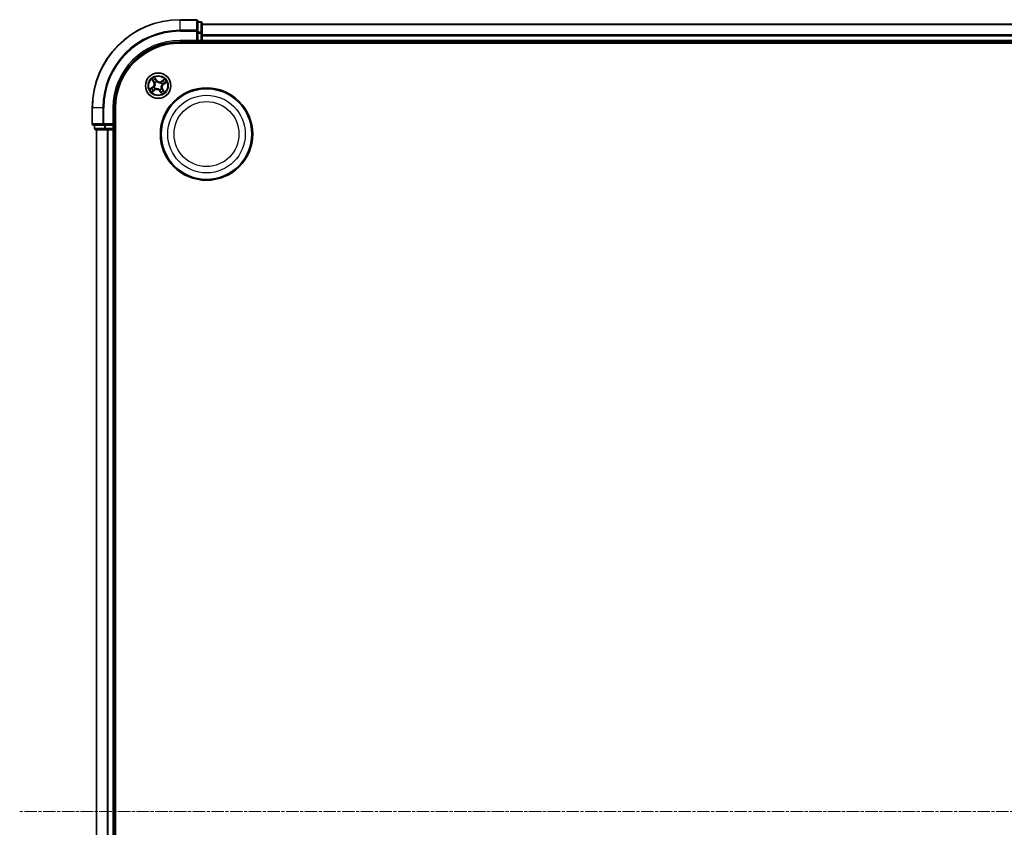
# Model space of a CAD drawing. Units: millimetres. Extents: x 7 to 8268, y 4 to 1971.
# Drawn here: x 2192 to 2416, y 1160 to 1343 of the extents above; entities that cross this region are included whole.
import ezdxf

# ---------------------------------------------------------------- set-up
doc = ezdxf.new("R2010")
doc.units = ezdxf.units.MM
doc.header["$LTSCALE"] = 0.5
doc.linetypes.add('CHAIN', pattern=[0.3543, 0.2362, -0.0295, 0.0591, -0.0295])
for name, color, linetype, lineweight in [('Centerline (ISO)', 131, 'Continuous', 18), ('Visible (ISO)', 7, 'Continuous', 35), ('Visible Narrow (ISO)', 7, 'Continuous', 25)]:
    doc.layers.add(name, color=color, linetype=linetype, lineweight=lineweight)

msp = doc.modelspace()

# ---------------------------------------------------------------- linework, layer by layer
at = {"layer": 'Centerline (ISO)', "linetype": 'CHAIN', "ltscale": 23.990969}
msp.add_line((2655.3635, 1163.3315), (2192.433, 1163.3315), dxfattribs=at)
at = {"layer": 'Visible (ISO)'}
for p, q in [((2232.633, 1343.3315), (2228.933, 1343.3315)), ((2232.933, 1340.691), (2232.933, 1343.0315)), ((2233.633, 1342.8315), (2232.933, 1342.8315)), ((2233.933, 1340.2901), (2233.933, 1342.5315)), ((2613.933, 1342.3315), (2233.933, 1342.3315)), ((2232.933, 1340.2901), (2232.933, 1340.691)), ((2232.933, 1340.2901), (2232.933, 1338.6315)), ((2233.933, 1339.9146), (2233.933, 1340.2901)), ((2233.933, 1339.691), (2233.933, 1339.9146)), ((2233.933, 1338.6315), (2233.933, 1339.691)), ((2228.933, 1338.3315), (2232.933, 1338.3315)), ((2228.933, 1338.0315), (2618.933, 1338.0315)), ((2232.633, 1338.6315), (2232.933, 1338.3315)), ((2232.933, 1338.3315), (2232.933, 1338.6315)), ((2232.933, 1338.3315), (2233.633, 1338.3315)), ((2233.933, 1338.3315), (2233.933, 1338.6315)), ((2233.933, 1338.0315), (2233.933, 1338.3315)), ((2233.933, 1338.3315), (2613.933, 1338.3315)), ((2208.933, 1323.3315), (2208.933, 1319.6315)), ((2213.933, 1319.3315), (2213.933, 1323.3315)), ((2214.233, 1003.3315), (2214.233, 1323.3315)), ((2209.233, 1319.3315), (2211.5735, 1319.3315)), ((2209.433, 1319.3315), (2209.433, 1318.6315)), ((2211.5735, 1319.3315), (2211.9744, 1319.3315)), ((2213.633, 1319.3315), (2211.9744, 1319.3315)), ((2213.933, 1319.3315), (2213.633, 1319.6315)), ((2213.633, 1319.3315), (2213.933, 1319.3315)), ((2213.933, 1318.6315), (2213.933, 1319.3315)), ((2209.733, 1318.3315), (2211.9744, 1318.3315)), ((2209.933, 1318.3315), (2209.933, 1008.3315)), ((2211.9744, 1318.3315), (2212.3499, 1318.3315)), ((2212.3499, 1318.3315), (2212.5735, 1318.3315)), ((2212.5735, 1318.3315), (2213.633, 1318.3315)), ((2213.633, 1318.3315), (2213.933, 1318.3315)), ((2213.933, 1318.3315), (2214.233, 1318.3315)), ((2213.933, 1008.3315), (2213.933, 1318.3315))]:
    msp.add_line(p, q, dxfattribs=at)
for centre, radius in [((2223.933, 1328.3315), 2.9), ((2234.933, 1317.3315), 10.5), ((2234.933, 1317.3315), 10.3)]:
    msp.add_circle(centre, radius, dxfattribs=at)
for centre, radius, start, end in [((2228.933, 1323.3315), 20, 90, 180), ((2232.633, 1343.0315), 0.3, 0, 90), ((2233.633, 1342.5315), 0.3, 0, 90), ((2228.933, 1323.3315), 15, 90, 180), ((2228.933, 1323.3315), 14.7, 90, 180), ((2233.633, 1338.6315), 0.3, 270, 0), ((2209.233, 1319.6315), 0.3, 180, 270), ((2209.733, 1318.6315), 0.3, 180, 270), ((2213.633, 1318.6315), 0.3, 270, 0)]:
    msp.add_arc(centre, radius, start, end, dxfattribs=at)
at = {"layer": 'Visible Narrow (ISO)'}
for p, q in [((2228.933, 1343.262), (2228.933, 1343.3315)), ((2228.933, 1343.262), (2232.633, 1343.262)), ((2228.933, 1340.9214), (2228.933, 1343.262)), ((2232.633, 1343.262), (2232.633, 1343.3315)), ((2232.633, 1343.262), (2232.633, 1340.9214)), ((2232.933, 1342.762), (2233.633, 1342.762)), ((2233.633, 1342.762), (2233.633, 1342.8315)), ((2233.633, 1342.762), (2233.633, 1340.5206)), ((2233.933, 1342.262), (2613.933, 1342.262)), ((2232.633, 1340.9214), (2228.933, 1340.9214)), ((2228.933, 1340.9214), (2228.933, 1340.691)), ((2228.933, 1340.691), (2232.633, 1340.691)), ((2232.633, 1340.691), (2232.633, 1340.9214)), ((2232.633, 1340.691), (2232.633, 1338.6315)), ((2232.633, 1340.691), (2232.933, 1340.691)), ((2233.633, 1340.5206), (2232.933, 1340.5206)), ((2232.933, 1340.2901), (2233.633, 1340.2901)), ((2233.633, 1340.2901), (2233.633, 1340.5206)), ((2233.633, 1340.2901), (2233.633, 1338.6315)), ((2233.633, 1340.2901), (2233.933, 1340.2901)), ((2613.933, 1339.9214), (2233.933, 1339.9214)), ((2233.933, 1339.691), (2613.933, 1339.691)), ((2228.933, 1338.6315), (2228.933, 1338.3315)), ((2232.633, 1338.6315), (2228.933, 1338.6315)), ((2233.633, 1338.6315), (2232.933, 1338.6315)), ((2233.633, 1338.3315), (2233.633, 1338.6315)), ((2233.633, 1338.6315), (2233.933, 1338.6315)), ((2233.633, 1338.3315), (2233.633, 1338.0315)), ((2613.933, 1338.6315), (2233.933, 1338.6315)), ((2222.4767, 1329.7886), (2222.902, 1329.1352)), ((2222.9438, 1329.1623), (2222.6764, 1329.5731)), ((2222.9438, 1329.1623), (2222.902, 1329.1352)), ((2222.9438, 1329.1623), (2223.0046, 1329.202)), ((2223.5715, 1329.5877), (2223.1237, 1330.2259)), ((2223.2201, 1328.9556), (2223.204, 1328.9696)), ((2223.2492, 1329.9603), (2223.5307, 1329.5591)), ((2223.5307, 1329.5591), (2223.4713, 1329.5174)), ((2223.5307, 1329.5591), (2223.5715, 1329.5877)), ((2223.6125, 1329.2458), (2223.6196, 1329.2256)), ((2224.5571, 1329.0444), (2224.5711, 1329.0604)), ((2225.3901, 1329.7878), (2224.7367, 1329.3625)), ((2224.7638, 1329.3207), (2224.7367, 1329.3625)), ((2224.7638, 1329.3207), (2225.1746, 1329.5881)), ((2224.7638, 1329.3207), (2224.8034, 1329.2598)), ((2224.8472, 1328.652), (2224.8271, 1328.6449)), ((2225.1606, 1328.7338), (2225.1189, 1328.7932)), ((2225.5618, 1329.0153), (2225.1606, 1328.7338)), ((2225.1606, 1328.7338), (2225.1892, 1328.693)), ((2225.1892, 1328.693), (2225.8274, 1329.1408)), ((2222.6768, 1327.97), (2222.0386, 1327.5222)), ((2222.3042, 1327.6477), (2222.7054, 1327.9292)), ((2222.4759, 1326.8752), (2223.1293, 1327.3005)), ((2222.7054, 1327.9292), (2222.6768, 1327.97)), ((2223.1021, 1327.3423), (2222.6914, 1327.0749)), ((2222.7054, 1327.9292), (2222.7471, 1327.8698)), ((2223.0187, 1328.011), (2223.0388, 1328.0181)), ((2223.1021, 1327.3423), (2223.0625, 1327.4031)), ((2223.1021, 1327.3423), (2223.1293, 1327.3005)), ((2223.3089, 1327.6186), (2223.2949, 1327.6025)), ((2224.2534, 1327.4172), (2224.2464, 1327.4373)), ((2224.3352, 1327.1039), (2224.2945, 1327.0753)), ((2224.2945, 1327.0753), (2224.7423, 1326.4371)), ((2224.3352, 1327.1039), (2224.3947, 1327.1456)), ((2224.6168, 1326.7027), (2224.3352, 1327.1039)), ((2224.6459, 1327.7074), (2224.6619, 1327.6934)), ((2224.9222, 1327.5007), (2224.8613, 1327.461)), ((2224.9222, 1327.5007), (2224.964, 1327.5278)), ((2224.9222, 1327.5007), (2225.1896, 1327.0899)), ((2225.3893, 1326.8744), (2224.964, 1327.5278)), ((2209.0025, 1323.3315), (2208.933, 1323.3315)), ((2209.0025, 1319.6315), (2209.0025, 1323.3315)), ((2211.343, 1323.3315), (2209.0025, 1323.3315)), ((2211.343, 1323.3315), (2211.343, 1319.6315)), ((2211.343, 1323.3315), (2211.5735, 1323.3315)), ((2211.5735, 1319.6315), (2211.5735, 1323.3315)), ((2213.633, 1323.3315), (2213.933, 1323.3315)), ((2213.633, 1323.3315), (2213.633, 1319.6315)), ((2208.933, 1319.6315), (2209.0025, 1319.6315)), ((2211.343, 1319.6315), (2209.0025, 1319.6315)), ((2209.5025, 1318.6315), (2209.5025, 1319.3315)), ((2211.343, 1319.6315), (2211.5735, 1319.6315)), ((2213.633, 1319.6315), (2211.5735, 1319.6315)), ((2211.5735, 1319.3315), (2211.5735, 1319.6315)), ((2211.7439, 1319.3315), (2211.7439, 1318.6315)), ((2211.9744, 1318.6315), (2211.9744, 1319.3315)), ((2213.633, 1319.3315), (2213.633, 1318.6315)), ((2209.433, 1318.6315), (2209.5025, 1318.6315)), ((2211.7439, 1318.6315), (2209.5025, 1318.6315)), ((2210.0025, 1008.3315), (2210.0025, 1318.3315)), ((2211.7439, 1318.6315), (2211.9744, 1318.6315)), ((2213.633, 1318.6315), (2211.9744, 1318.6315)), ((2211.9744, 1318.3315), (2211.9744, 1318.6315)), ((2212.343, 1318.3315), (2212.343, 1008.3315)), ((2212.5735, 1008.3315), (2212.5735, 1318.3315)), ((2213.633, 1318.6315), (2213.933, 1318.6315)), ((2213.633, 1318.3315), (2213.633, 1318.6315)), ((2213.633, 1318.3315), (2213.633, 1008.3315)), ((2214.233, 1318.6315), (2213.933, 1318.6315))]:
    msp.add_line(p, q, dxfattribs=at)
for centre, radius in [((2223.933, 1328.3315), 2.8677), ((2223.933, 1328.3315), 2.3092), ((2223.933, 1328.3315), 2.1415), ((2234.933, 1317.3315), 8.8207), ((2234.933, 1317.3315), 7.384)]:
    msp.add_circle(centre, radius, dxfattribs=at)
for centre, radius, start, end in [((2228.933, 1323.3315), 19.9305, 90, 180), ((2228.933, 1323.3315), 17.59, 90, 180), ((2228.933, 1323.3315), 17.3595, 90, 180), ((2228.933, 1323.3315), 15.3, 90, 180), ((2223.933, 1328.3315), 2.0601, 113.132907, 134.983744), ((2222.1861, 1328.6692), 0.8542, 305.058326, 33.058326), ((2222.1861, 1328.6692), 0.904, 305.058326, 33.058326), ((2223.933, 1328.3315), 1.6122, 113.750805, 134.365846), ((2223.933, 1328.3315), 0.9688, 109.31637, 138.800282), ((2223.933, 1328.3315), 0.9475, 109.31637, 138.800282), ((2224.2707, 1330.0784), 0.904, 215.058326, 303.058326), ((2224.2707, 1330.0784), 0.8542, 215.058326, 303.058326), ((2223.933, 1328.3315), 0.9475, 19.31637, 48.800282), ((2223.933, 1328.3315), 0.9688, 19.31637, 48.800282), ((2225.6799, 1327.9938), 0.904, 125.058326, 213.058326), ((2225.6799, 1327.9938), 0.8542, 125.058326, 213.058326), ((2223.933, 1328.3315), 1.6122, 23.750805, 44.365846), ((2223.933, 1328.3315), 2.0601, 23.132907, 44.983744), ((2223.933, 1328.3315), 2.0601, 203.132907, 224.983744), ((2223.933, 1328.3315), 1.6122, 203.750805, 224.365846), ((2223.933, 1328.3315), 0.9688, 199.31637, 228.800282), ((2223.933, 1328.3315), 0.9475, 199.31637, 228.800282), ((2223.5953, 1326.5846), 0.904, 35.058326, 123.058326), ((2223.5953, 1326.5846), 0.8542, 35.058326, 123.058326), ((2223.933, 1328.3315), 0.9475, 289.31637, 318.800282), ((2223.933, 1328.3315), 0.9688, 289.31637, 318.800282), ((2223.933, 1328.3315), 1.6122, 293.750805, 314.365846), ((2223.933, 1328.3315), 2.0601, 293.132907, 314.983744)]:
    msp.add_arc(centre, radius, start, end, dxfattribs=at)
for centre, major_axis, ratio, start_param, end_param in [((2232.633, 1343.0315), (0.3, 0), 0.76822128, 0, 1.57079633), ((2233.633, 1342.5315), (0.3, 0), 0.76822128, 0, 1.57079633), ((2232.633, 1340.691), (0.3, 0), 0.76822128, 0, 1.57079633), ((2233.633, 1340.2901), (0.3, 0), 0.76822128, 0, 1.57079633), ((2222.7181, 1329.6003), (-0.0403, -0.0296), 0.54850665, 4.7835784, 6.17876057), ((2222.837, 1329.452), (-0.0364, -0.0342), 0.89574018, 4.73044269, 6.08586581), ((2223.0464, 1329.2291), (-0.0364, -0.0342), 0.89572054, 4.73483766, 6.08588361), ((2223.2377, 1328.9401), (-0.0458, -0.02), 0.87684642, 5.10328313, 6.10089396), ((2223.2377, 1328.9401), (-0.0479, -0.0144), 0.41070123, 4.96449783, 6.18744952), ((2223.2084, 1329.9317), (0.0425, 0.0263), 0.54850665, 0.10442473, 1.4996069), ((2223.3017, 1329.7661), (0.0454, 0.0211), 0.89574018, 0.19731949, 1.55274262), ((2223.4305, 1329.4888), (0.0453, 0.0211), 0.89572054, 0.1973017, 1.54834765), ((2223.6273, 1329.2035), (0.0357, 0.035), 0.87684641, 0.18229136, 1.17990219), ((2223.6273, 1329.2035), (0.0312, 0.0391), 0.41070123, 0.09573579, 1.31868747), ((2224.5416, 1329.0267), (-0.02, 0.0458), 0.87684642, 5.10328313, 6.10089396), ((2224.5416, 1329.0267), (-0.0144, 0.0479), 0.41070123, 4.96449783, 6.18744952), ((2224.8306, 1329.2181), (-0.0342, 0.0364), 0.89572054, 4.73483766, 6.08588361), ((2224.805, 1328.6371), (0.0391, -0.0312), 0.41070123, 0.09573579, 1.31868747), ((2224.805, 1328.6371), (0.035, -0.0357), 0.87684641, 0.18229136, 1.17990219), ((2225.0535, 1329.4275), (-0.0342, 0.0364), 0.89574018, 4.73044269, 6.08586581), ((2225.0903, 1328.834), (0.0211, -0.0453), 0.89572054, 0.1973017, 1.54834765), ((2225.2018, 1329.5463), (-0.0296, 0.0403), 0.54850665, 4.7835784, 6.17876057), ((2225.3676, 1328.9628), (0.0211, -0.0454), 0.89574018, 0.19731949, 1.55274262), ((2225.5332, 1329.0561), (0.0263, -0.0425), 0.54850665, 0.10442473, 1.4996069), ((2222.3328, 1327.6069), (-0.0263, 0.0425), 0.54850665, 0.10442473, 1.4996069), ((2222.4983, 1327.7002), (-0.0211, 0.0454), 0.89574018, 0.19731949, 1.55274262), ((2222.6642, 1327.1166), (0.0296, -0.0403), 0.54850665, 4.7835784, 6.17876057), ((2222.7757, 1327.829), (-0.0211, 0.0453), 0.89572054, 0.1973017, 1.54834765), ((2222.8125, 1327.2355), (0.0342, -0.0364), 0.89574018, 4.73044269, 6.08586581), ((2223.0354, 1327.4449), (0.0342, -0.0364), 0.89572054, 4.73483766, 6.08588361), ((2223.061, 1328.0258), (-0.035, 0.0357), 0.87684641, 0.18229136, 1.17990219), ((2223.061, 1328.0258), (-0.0391, 0.0312), 0.41070123, 0.09573579, 1.31868747), ((2223.3244, 1327.6362), (0.02, -0.0458), 0.87684642, 5.10328313, 6.10089396), ((2223.3244, 1327.6362), (0.0144, -0.0479), 0.41070123, 4.96449783, 6.18744952), ((2224.2386, 1327.4595), (-0.0312, -0.0391), 0.41070123, 0.09573579, 1.31868747), ((2224.2386, 1327.4595), (-0.0357, -0.035), 0.87684641, 0.18229136, 1.17990219), ((2224.4355, 1327.1742), (-0.0453, -0.0211), 0.89572054, 0.1973017, 1.54834765), ((2224.5643, 1326.8969), (-0.0454, -0.0211), 0.89574018, 0.19731949, 1.55274262), ((2224.6576, 1326.7313), (-0.0425, -0.0263), 0.54850665, 0.10442473, 1.4996069), ((2224.6282, 1327.7229), (0.0479, 0.0144), 0.41070123, 4.96449783, 6.18744952), ((2224.6282, 1327.7229), (0.0458, 0.02), 0.87684642, 5.10328313, 6.10089396), ((2224.8196, 1327.4339), (0.0364, 0.0342), 0.89572054, 4.73483766, 6.08588361), ((2225.029, 1327.211), (0.0364, 0.0342), 0.89574018, 4.73044269, 6.08586581), ((2225.1478, 1327.0627), (0.0403, 0.0296), 0.54850665, 4.7835784, 6.17876057), ((2209.233, 1319.6315), (0, -0.3), 0.76822128, 4.71238898, 6.28318531), ((2211.5735, 1319.6315), (0, -0.3), 0.76822128, 4.71238898, 6.28318531), ((2209.733, 1318.6315), (0, -0.3), 0.76822128, 4.71238898, 6.28318531), ((2211.9744, 1318.6315), (0, -0.3), 0.76822128, 4.71238898, 6.28318531)]:
    msp.add_ellipse(centre, major_axis=major_axis, ratio=ratio, start_param=start_param, end_param=end_param, dxfattribs=at)
for points, knots in [([(2222.6991, 1329.6202), (2222.6903, 1329.6325), (2222.6799, 1329.6441), (2222.6499, 1329.6733), (2222.6288, 1329.6899), (2222.5865, 1329.7201), (2222.5656, 1329.7338), (2222.522, 1329.7612), (2222.4993, 1329.775), (2222.4767, 1329.7886)], [0, 0, 0, 0, 0.0059340385, 0.0059340385, 0.0154285, 0.0154285, 0.0237449879, 0.0237449879, 0.0323943032, 0.0323943032, 0.0323943032, 0.0323943032]), ([(2222.4767, 1329.7886), (2222.496, 1329.7699), (2222.5155, 1329.751), (2222.5532, 1329.7138), (2222.5714, 1329.6955), (2222.6088, 1329.6562), (2222.6279, 1329.6351), (2222.6566, 1329.6002), (2222.667, 1329.5867), (2222.6764, 1329.5731)], [-0.0323943032, -0.0323943032, -0.0323943032, -0.0323943032, -0.0237449879, -0.0237449879, -0.0154285, -0.0154285, -0.0059340385, -0.0059340385, 0, 0, 0, 0]), ([(2222.6764, 1329.5731), (2222.7003, 1329.5406), (2222.7227, 1329.5113), (2222.7629, 1329.4612), (2222.7806, 1329.4405), (2222.7953, 1329.4248)], [0, 0, 0, 0, 0.014491423, 0.014491423, 0.0289828459, 0.0289828459, 0.0289828459, 0.0289828459]), ([(2222.8057, 1329.484), (2222.7924, 1329.4983), (2222.7764, 1329.5173), (2222.7404, 1329.5633), (2222.7204, 1329.5903), (2222.6991, 1329.6202)], [-0.0289828459, -0.0289828459, -0.0289828459, -0.0289828459, -0.014491423, -0.014491423, 0, 0, 0, 0]), ([(2222.7953, 1329.4248), (2222.8302, 1329.3877), (2222.8651, 1329.3505), (2222.9348, 1329.2762), (2222.9697, 1329.2391), (2223.0046, 1329.202)], [0, 0, 0, 0, 0.0343899271, 0.0343899271, 0.0687798542, 0.0687798542, 0.0687798542, 0.0687798542]), ([(2223.0149, 1329.261), (2222.98, 1329.2982), (2222.9452, 1329.3353), (2222.8754, 1329.4097), (2222.8406, 1329.4469), (2222.8057, 1329.484)], [-0.0687798542, -0.0687798542, -0.0687798542, -0.0687798542, -0.0343899271, -0.0343899271, 0, 0, 0, 0]), ([(2223.0046, 1329.202), (2223.0526, 1329.1518), (2223.0954, 1329.0966), (2223.1534, 1329.0017), (2223.1724, 1328.9659), (2223.1895, 1328.9277)], [0, 0, 0, 0, 0.0491206273, 0.0491206273, 0.0764653604, 0.0764653604, 0.0764653604, 0.0764653604]), ([(2223.204, 1328.9696), (2223.1871, 1329.0104), (2223.1679, 1329.0485), (2223.1088, 1329.1494), (2223.0647, 1329.2079), (2223.0149, 1329.261)], [-0.0764653604, -0.0764653604, -0.0764653604, -0.0764653604, -0.0491206273, -0.0491206273, 0, 0, 0, 0]), ([(2223.1895, 1328.9277), (2223.1941, 1328.9125), (2223.1983, 1328.8972), (2223.2219, 1328.803), (2223.2325, 1328.7197), (2223.2305, 1328.5795), (2223.225, 1328.5245), (2223.2145, 1328.4704), (2223.204, 1328.4162), (2223.1886, 1328.3632), (2223.1383, 1328.2323), (2223.0974, 1328.159), (2223.0404, 1328.0804), (2223.0308, 1328.0677), (2223.0209, 1328.0554)], [0.073818549, 0.073818549, 0.073818549, 0.073818549, 0.079279611, 0.079279611, 0.107010485, 0.107010485, 0.124342281, 0.124342281, 0.124342281, 0.141674077, 0.141674077, 0.16940495, 0.16940495, 0.174866013, 0.174866013, 0.174866013, 0.174866013]), ([(2223.0388, 1328.0181), (2223.0491, 1328.0313), (2223.0591, 1328.0448), (2223.1182, 1328.1288), (2223.1604, 1328.2076), (2223.2128, 1328.3491), (2223.229, 1328.4067), (2223.2403, 1328.4654), (2223.2517, 1328.5241), (2223.2581, 1328.5836), (2223.2622, 1328.7344), (2223.2525, 1328.8233), (2223.229, 1328.9233), (2223.2247, 1328.9395), (2223.2201, 1328.9556)], [-0.174866013, -0.174866013, -0.174866013, -0.174866013, -0.16940495, -0.16940495, -0.141674077, -0.141674077, -0.124342281, -0.124342281, -0.124342281, -0.107010485, -0.107010485, -0.079279611, -0.079279611, -0.073818549, -0.073818549, -0.073818549, -0.073818549]), ([(2223.2492, 1329.9603), (2223.2363, 1329.9798), (2223.2243, 1330.0012), (2223.1945, 1330.0588), (2223.1777, 1330.0963), (2223.1485, 1330.1649), (2223.136, 1330.1956), (2223.1237, 1330.2259)], [-0.0320559737, -0.0320559737, -0.0320559737, -0.0320559737, -0.0236501899, -0.0236501899, -0.0102009359, -0.0102009359, 0.0003383294, 0.0003383294, 0.0003383294, 0.0003383294]), ([(2223.1237, 1330.2259), (2223.1288, 1330.1942), (2223.134, 1330.1622), (2223.1476, 1330.0911), (2223.1563, 1330.0526), (2223.1764, 1329.9954), (2223.1855, 1329.9748), (2223.197, 1329.9568)], [-0.0003383294, -0.0003383294, -0.0003383294, -0.0003383294, 0.0102009359, 0.0102009359, 0.0236501899, 0.0236501899, 0.0320559737, 0.0320559737, 0.0320559737, 0.0320559737]), ([(2223.197, 1329.9568), (2223.2167, 1329.926), (2223.2342, 1329.8976), (2223.2636, 1329.847), (2223.2753, 1329.8249), (2223.2837, 1329.8071)], [-0.0289828459, -0.0289828459, -0.0289828459, -0.0289828459, -0.0145850634, -0.0145850634, 0, 0, 0, 0]), ([(2223.3425, 1329.7947), (2223.3334, 1329.8143), (2223.3206, 1329.8387), (2223.2891, 1329.8947), (2223.2703, 1329.9262), (2223.2492, 1329.9603)], [0, 0, 0, 0, 0.0145850634, 0.0145850634, 0.0289828459, 0.0289828459, 0.0289828459, 0.0289828459]), ([(2223.2837, 1329.8071), (2223.3052, 1329.7609), (2223.3266, 1329.7147), (2223.3696, 1329.6223), (2223.3911, 1329.5761), (2223.4126, 1329.5299)], [-0.0687798542, -0.0687798542, -0.0687798542, -0.0687798542, -0.0343899271, -0.0343899271, 0, 0, 0, 0]), ([(2223.4713, 1329.5174), (2223.4498, 1329.5636), (2223.4283, 1329.6098), (2223.3854, 1329.7023), (2223.3639, 1329.7485), (2223.3425, 1329.7947)], [0, 0, 0, 0, 0.0343899271, 0.0343899271, 0.0687798542, 0.0687798542, 0.0687798542, 0.0687798542]), ([(2223.4126, 1329.5299), (2223.4434, 1329.4639), (2223.4811, 1329.4011), (2223.5528, 1329.3087), (2223.581, 1329.2767), (2223.6125, 1329.2458)], [-0.0982412545, -0.0982412545, -0.0982412545, -0.0982412545, -0.0491206273, -0.0491206273, -0.0217758941, -0.0217758941, -0.0217758941, -0.0217758941]), ([(2223.6568, 1329.2436), (2223.6277, 1329.2737), (2223.6016, 1329.3047), (2223.5351, 1329.3939), (2223.4999, 1329.4542), (2223.4713, 1329.5174)], [0.0217758941, 0.0217758941, 0.0217758941, 0.0217758941, 0.0491206273, 0.0491206273, 0.0982412545, 0.0982412545, 0.0982412545, 0.0982412545]), ([(2223.6196, 1329.2256), (2223.6328, 1329.2154), (2223.6463, 1329.2054), (2223.7303, 1329.1463), (2223.8091, 1329.1041), (2223.9506, 1329.0517), (2224.0082, 1329.0355), (2224.0669, 1329.0241), (2224.1256, 1329.0128), (2224.1851, 1329.0063), (2224.3359, 1329.0022), (2224.4248, 1329.012), (2224.5248, 1329.0355), (2224.541, 1329.0398), (2224.5571, 1329.0444)], [-0.174866013, -0.174866013, -0.174866013, -0.174866013, -0.16940495, -0.16940495, -0.141674077, -0.141674077, -0.124342281, -0.124342281, -0.124342281, -0.107010485, -0.107010485, -0.079279611, -0.079279611, -0.073818549, -0.073818549, -0.073818549, -0.073818549]), ([(2224.5292, 1329.075), (2224.514, 1329.0704), (2224.4987, 1329.0661), (2224.4045, 1329.0426), (2224.3212, 1329.032), (2224.181, 1329.034), (2224.126, 1329.0395), (2224.0719, 1329.05), (2224.0177, 1329.0605), (2223.9646, 1329.0758), (2223.8338, 1329.1262), (2223.7605, 1329.1671), (2223.6818, 1329.2241), (2223.6692, 1329.2337), (2223.6568, 1329.2436)], [0.073818549, 0.073818549, 0.073818549, 0.073818549, 0.079279611, 0.079279611, 0.107010485, 0.107010485, 0.124342281, 0.124342281, 0.124342281, 0.141674077, 0.141674077, 0.16940495, 0.16940495, 0.174866013, 0.174866013, 0.174866013, 0.174866013]), ([(2224.8034, 1329.2598), (2224.7533, 1329.2119), (2224.6981, 1329.1691), (2224.6032, 1329.1111), (2224.5674, 1329.092), (2224.5292, 1329.075)], [0, 0, 0, 0, 0.0491206273, 0.0491206273, 0.0764653604, 0.0764653604, 0.0764653604, 0.0764653604]), ([(2224.5711, 1329.0604), (2224.6119, 1329.0774), (2224.65, 1329.0966), (2224.7509, 1329.1556), (2224.8094, 1329.1998), (2224.8625, 1329.2496)], [-0.0764653604, -0.0764653604, -0.0764653604, -0.0764653604, -0.0491206273, -0.0491206273, 0, 0, 0, 0]), ([(2224.8271, 1328.6449), (2224.8169, 1328.6317), (2224.8069, 1328.6182), (2224.7478, 1328.5342), (2224.7056, 1328.4554), (2224.6532, 1328.3139), (2224.637, 1328.2563), (2224.6256, 1328.1976), (2224.6143, 1328.1389), (2224.6078, 1328.0794), (2224.6037, 1327.9286), (2224.6135, 1327.8397), (2224.637, 1327.7397), (2224.6413, 1327.7235), (2224.6459, 1327.7074)], [-0.174866013, -0.174866013, -0.174866013, -0.174866013, -0.16940495, -0.16940495, -0.141674077, -0.141674077, -0.124342281, -0.124342281, -0.124342281, -0.107010485, -0.107010485, -0.079279611, -0.079279611, -0.073818549, -0.073818549, -0.073818549, -0.073818549]), ([(2224.6765, 1327.7353), (2224.6719, 1327.7504), (2224.6676, 1327.7658), (2224.6441, 1327.86), (2224.6335, 1327.9433), (2224.6355, 1328.0834), (2224.641, 1328.1384), (2224.6515, 1328.1926), (2224.662, 1328.2467), (2224.6773, 1328.2998), (2224.7277, 1328.4307), (2224.7686, 1328.504), (2224.8256, 1328.5826), (2224.8352, 1328.5953), (2224.8451, 1328.6076)], [0.073818549, 0.073818549, 0.073818549, 0.073818549, 0.079279611, 0.079279611, 0.107010485, 0.107010485, 0.124342281, 0.124342281, 0.124342281, 0.141674077, 0.141674077, 0.16940495, 0.16940495, 0.174866013, 0.174866013, 0.174866013, 0.174866013]), ([(2225.0263, 1329.4692), (2224.9892, 1329.4343), (2224.952, 1329.3994), (2224.8777, 1329.3296), (2224.8406, 1329.2947), (2224.8034, 1329.2598)], [0, 0, 0, 0, 0.0343899271, 0.0343899271, 0.0687798542, 0.0687798542, 0.0687798542, 0.0687798542]), ([(2224.8451, 1328.6076), (2224.8752, 1328.6367), (2224.9062, 1328.6628), (2224.9954, 1328.7293), (2225.0557, 1328.7646), (2225.1189, 1328.7932)], [0.0217758941, 0.0217758941, 0.0217758941, 0.0217758941, 0.0491206273, 0.0491206273, 0.0982412545, 0.0982412545, 0.0982412545, 0.0982412545]), ([(2225.1314, 1328.8518), (2225.0653, 1328.8211), (2225.0026, 1328.7833), (2224.9102, 1328.7117), (2224.8782, 1328.6835), (2224.8472, 1328.652)], [-0.0982412545, -0.0982412545, -0.0982412545, -0.0982412545, -0.0491206273, -0.0491206273, -0.0217758941, -0.0217758941, -0.0217758941, -0.0217758941]), ([(2224.8625, 1329.2496), (2224.8997, 1329.2844), (2224.9368, 1329.3193), (2225.0112, 1329.389), (2225.0483, 1329.4239), (2225.0855, 1329.4588)], [-0.0687798542, -0.0687798542, -0.0687798542, -0.0687798542, -0.0343899271, -0.0343899271, 0, 0, 0, 0]), ([(2225.1746, 1329.5881), (2225.1421, 1329.5641), (2225.1128, 1329.5417), (2225.0627, 1329.5016), (2225.042, 1329.4839), (2225.0263, 1329.4692)], [0, 0, 0, 0, 0.014491423, 0.014491423, 0.0289828459, 0.0289828459, 0.0289828459, 0.0289828459]), ([(2225.0855, 1329.4588), (2225.0998, 1329.4721), (2225.1188, 1329.4881), (2225.1648, 1329.524), (2225.1917, 1329.5441), (2225.2217, 1329.5654)], [-0.0289828459, -0.0289828459, -0.0289828459, -0.0289828459, -0.014491423, -0.014491423, 0, 0, 0, 0]), ([(2225.1189, 1328.7932), (2225.1651, 1328.8147), (2225.2113, 1328.8361), (2225.3038, 1328.8791), (2225.35, 1328.9005), (2225.3962, 1328.922)], [0, 0, 0, 0, 0.0343899271, 0.0343899271, 0.0687798542, 0.0687798542, 0.0687798542, 0.0687798542]), ([(2225.4086, 1328.9808), (2225.3624, 1328.9593), (2225.3162, 1328.9378), (2225.2238, 1328.8948), (2225.1776, 1328.8733), (2225.1314, 1328.8518)], [-0.0687798542, -0.0687798542, -0.0687798542, -0.0687798542, -0.0343899271, -0.0343899271, 0, 0, 0, 0]), ([(2225.3901, 1329.7878), (2225.3714, 1329.7684), (2225.3525, 1329.749), (2225.3153, 1329.7113), (2225.297, 1329.6931), (2225.2577, 1329.6557), (2225.2366, 1329.6365), (2225.2017, 1329.6079), (2225.1882, 1329.5975), (2225.1746, 1329.5881)], [-0.0323943032, -0.0323943032, -0.0323943032, -0.0323943032, -0.0237449879, -0.0237449879, -0.0154285, -0.0154285, -0.0059340385, -0.0059340385, 0, 0, 0, 0]), ([(2225.2217, 1329.5654), (2225.234, 1329.5742), (2225.2456, 1329.5846), (2225.2748, 1329.6146), (2225.2914, 1329.6357), (2225.3216, 1329.6779), (2225.3353, 1329.6988), (2225.3627, 1329.7425), (2225.3765, 1329.7652), (2225.3901, 1329.7878)], [0, 0, 0, 0, 0.0059340385, 0.0059340385, 0.0154285, 0.0154285, 0.0237449879, 0.0237449879, 0.0323943032, 0.0323943032, 0.0323943032, 0.0323943032]), ([(2225.3962, 1328.922), (2225.4158, 1328.9311), (2225.4402, 1328.9438), (2225.4962, 1328.9754), (2225.5277, 1328.9942), (2225.5618, 1329.0153)], [0, 0, 0, 0, 0.0145850634, 0.0145850634, 0.0289828459, 0.0289828459, 0.0289828459, 0.0289828459]), ([(2225.5583, 1329.0674), (2225.5275, 1329.0477), (2225.4991, 1329.0303), (2225.4485, 1329.0009), (2225.4264, 1328.9891), (2225.4086, 1328.9808)], [-0.0289828459, -0.0289828459, -0.0289828459, -0.0289828459, -0.0145850634, -0.0145850634, 0, 0, 0, 0]), ([(2225.8274, 1329.1408), (2225.7957, 1329.1357), (2225.7637, 1329.1305), (2225.6926, 1329.1169), (2225.6541, 1329.1082), (2225.5969, 1329.0881), (2225.5763, 1329.0789), (2225.5583, 1329.0674)], [-0.0003383294, -0.0003383294, -0.0003383294, -0.0003383294, 0.0102009359, 0.0102009359, 0.0236501899, 0.0236501899, 0.0320559737, 0.0320559737, 0.0320559737, 0.0320559737]), ([(2225.5618, 1329.0153), (2225.5813, 1329.0282), (2225.6027, 1329.0402), (2225.6603, 1329.07), (2225.6978, 1329.0867), (2225.7664, 1329.116), (2225.7971, 1329.1284), (2225.8274, 1329.1408)], [-0.0320559737, -0.0320559737, -0.0320559737, -0.0320559737, -0.0236501899, -0.0236501899, -0.0102009359, -0.0102009359, 0.0003383294, 0.0003383294, 0.0003383294, 0.0003383294]), ([(2222.3042, 1327.6477), (2222.2846, 1327.6348), (2222.2633, 1327.6228), (2222.2057, 1327.593), (2222.1682, 1327.5762), (2222.0996, 1327.547), (2222.0689, 1327.5345), (2222.0386, 1327.5222)], [-0.0320559737, -0.0320559737, -0.0320559737, -0.0320559737, -0.0236501899, -0.0236501899, -0.0102009359, -0.0102009359, 0.0003383294, 0.0003383294, 0.0003383294, 0.0003383294]), ([(2222.0386, 1327.5222), (2222.0702, 1327.5273), (2222.1023, 1327.5325), (2222.1734, 1327.5461), (2222.2119, 1327.5548), (2222.269, 1327.5749), (2222.2897, 1327.584), (2222.3076, 1327.5955)], [-0.0003383294, -0.0003383294, -0.0003383294, -0.0003383294, 0.0102009359, 0.0102009359, 0.0236501899, 0.0236501899, 0.0320559737, 0.0320559737, 0.0320559737, 0.0320559737]), ([(2222.4697, 1327.741), (2222.4501, 1327.7319), (2222.4258, 1327.7191), (2222.3698, 1327.6876), (2222.3383, 1327.6688), (2222.3042, 1327.6477)], [0, 0, 0, 0, 0.0145850634, 0.0145850634, 0.0289828459, 0.0289828459, 0.0289828459, 0.0289828459]), ([(2222.3076, 1327.5955), (2222.3384, 1327.6152), (2222.3669, 1327.6327), (2222.4175, 1327.6621), (2222.4396, 1327.6738), (2222.4574, 1327.6822)], [-0.0289828459, -0.0289828459, -0.0289828459, -0.0289828459, -0.0145850634, -0.0145850634, 0, 0, 0, 0]), ([(2222.4574, 1327.6822), (2222.5036, 1327.7037), (2222.5498, 1327.7252), (2222.6422, 1327.7681), (2222.6884, 1327.7896), (2222.7346, 1327.8112)], [-0.0687798542, -0.0687798542, -0.0687798542, -0.0687798542, -0.0343899271, -0.0343899271, 0, 0, 0, 0]), ([(2222.7471, 1327.8698), (2222.7009, 1327.8483), (2222.6546, 1327.8268), (2222.5622, 1327.7839), (2222.516, 1327.7624), (2222.4697, 1327.741)], [0, 0, 0, 0, 0.0343899271, 0.0343899271, 0.0687798542, 0.0687798542, 0.0687798542, 0.0687798542]), ([(2222.6443, 1327.0976), (2222.632, 1327.0888), (2222.6203, 1327.0784), (2222.5912, 1327.0484), (2222.5745, 1327.0273), (2222.5443, 1326.985), (2222.5307, 1326.9641), (2222.5032, 1326.9205), (2222.4895, 1326.8978), (2222.4759, 1326.8752)], [0, 0, 0, 0, 0.0059340385, 0.0059340385, 0.0154285, 0.0154285, 0.0237449879, 0.0237449879, 0.0323943032, 0.0323943032, 0.0323943032, 0.0323943032]), ([(2222.4759, 1326.8752), (2222.4946, 1326.8945), (2222.5134, 1326.914), (2222.5506, 1326.9517), (2222.569, 1326.9699), (2222.6083, 1327.0073), (2222.6294, 1327.0264), (2222.6643, 1327.0551), (2222.6778, 1327.0655), (2222.6914, 1327.0749)], [-0.0323943032, -0.0323943032, -0.0323943032, -0.0323943032, -0.0237449879, -0.0237449879, -0.0154285, -0.0154285, -0.0059340385, -0.0059340385, 0, 0, 0, 0]), ([(2222.7805, 1327.2042), (2222.7662, 1327.1909), (2222.7472, 1327.1749), (2222.7012, 1327.1389), (2222.6742, 1327.1189), (2222.6443, 1327.0976)], [-0.0289828459, -0.0289828459, -0.0289828459, -0.0289828459, -0.014491423, -0.014491423, 0, 0, 0, 0]), ([(2222.6914, 1327.0749), (2222.7239, 1327.0988), (2222.7532, 1327.1212), (2222.8033, 1327.1614), (2222.824, 1327.1791), (2222.8396, 1327.1938)], [0, 0, 0, 0, 0.014491423, 0.014491423, 0.0289828459, 0.0289828459, 0.0289828459, 0.0289828459]), ([(2222.7346, 1327.8112), (2222.8006, 1327.8419), (2222.8634, 1327.8796), (2222.9558, 1327.9513), (2222.9878, 1327.9795), (2223.0187, 1328.011)], [-0.0982412545, -0.0982412545, -0.0982412545, -0.0982412545, -0.0491206273, -0.0491206273, -0.0217758941, -0.0217758941, -0.0217758941, -0.0217758941]), ([(2223.0209, 1328.0554), (2222.9908, 1328.0262), (2222.9598, 1328.0001), (2222.8706, 1327.9337), (2222.8103, 1327.8984), (2222.7471, 1327.8698)], [0.0217758941, 0.0217758941, 0.0217758941, 0.0217758941, 0.0491206273, 0.0491206273, 0.0982412545, 0.0982412545, 0.0982412545, 0.0982412545]), ([(2223.0035, 1327.4134), (2222.9663, 1327.3785), (2222.9291, 1327.3437), (2222.8548, 1327.2739), (2222.8176, 1327.2391), (2222.7805, 1327.2042)], [-0.0687798542, -0.0687798542, -0.0687798542, -0.0687798542, -0.0343899271, -0.0343899271, 0, 0, 0, 0]), ([(2222.8396, 1327.1938), (2222.8768, 1327.2287), (2222.9139, 1327.2636), (2222.9882, 1327.3333), (2223.0254, 1327.3682), (2223.0625, 1327.4031)], [0, 0, 0, 0, 0.0343899271, 0.0343899271, 0.0687798542, 0.0687798542, 0.0687798542, 0.0687798542]), ([(2223.2949, 1327.6025), (2223.254, 1327.5856), (2223.2159, 1327.5664), (2223.115, 1327.5074), (2223.0566, 1327.4632), (2223.0035, 1327.4134)], [-0.0764653604, -0.0764653604, -0.0764653604, -0.0764653604, -0.0491206273, -0.0491206273, 0, 0, 0, 0]), ([(2223.0625, 1327.4031), (2223.1127, 1327.4511), (2223.1678, 1327.4939), (2223.2628, 1327.5519), (2223.2986, 1327.5709), (2223.3368, 1327.588)], [0, 0, 0, 0, 0.0491206273, 0.0491206273, 0.0764653604, 0.0764653604, 0.0764653604, 0.0764653604]), ([(2224.2464, 1327.4373), (2224.2332, 1327.4476), (2224.2197, 1327.4576), (2224.1357, 1327.5167), (2224.0568, 1327.5589), (2223.9154, 1327.6113), (2223.8578, 1327.6275), (2223.7991, 1327.6388), (2223.7404, 1327.6502), (2223.6809, 1327.6566), (2223.5301, 1327.6607), (2223.4412, 1327.651), (2223.3412, 1327.6275), (2223.3249, 1327.6232), (2223.3089, 1327.6186)], [-0.174866013, -0.174866013, -0.174866013, -0.174866013, -0.16940495, -0.16940495, -0.141674077, -0.141674077, -0.124342281, -0.124342281, -0.124342281, -0.107010485, -0.107010485, -0.079279611, -0.079279611, -0.073818549, -0.073818549, -0.073818549, -0.073818549]), ([(2223.3368, 1327.588), (2223.3519, 1327.5926), (2223.3673, 1327.5968), (2223.4615, 1327.6204), (2223.5448, 1327.631), (2223.6849, 1327.629), (2223.7399, 1327.6235), (2223.7941, 1327.613), (2223.8482, 1327.6025), (2223.9013, 1327.5871), (2224.0321, 1327.5368), (2224.1055, 1327.4959), (2224.1841, 1327.4389), (2224.1968, 1327.4293), (2224.2091, 1327.4194)], [0.073818549, 0.073818549, 0.073818549, 0.073818549, 0.079279611, 0.079279611, 0.107010485, 0.107010485, 0.124342281, 0.124342281, 0.124342281, 0.141674077, 0.141674077, 0.16940495, 0.16940495, 0.174866013, 0.174866013, 0.174866013, 0.174866013]), ([(2224.2091, 1327.4194), (2224.2382, 1327.3893), (2224.2643, 1327.3583), (2224.3308, 1327.2691), (2224.3661, 1327.2088), (2224.3947, 1327.1456)], [0.0217758941, 0.0217758941, 0.0217758941, 0.0217758941, 0.0491206273, 0.0491206273, 0.0982412545, 0.0982412545, 0.0982412545, 0.0982412545]), ([(2224.4533, 1327.1331), (2224.4226, 1327.1991), (2224.3848, 1327.2619), (2224.3132, 1327.3543), (2224.285, 1327.3863), (2224.2534, 1327.4172)], [-0.0982412545, -0.0982412545, -0.0982412545, -0.0982412545, -0.0491206273, -0.0491206273, -0.0217758941, -0.0217758941, -0.0217758941, -0.0217758941]), ([(2224.3947, 1327.1456), (2224.4162, 1327.0994), (2224.4376, 1327.0531), (2224.4806, 1326.9607), (2224.502, 1326.9145), (2224.5235, 1326.8682)], [0, 0, 0, 0, 0.0343899271, 0.0343899271, 0.0687798542, 0.0687798542, 0.0687798542, 0.0687798542]), ([(2224.5823, 1326.8559), (2224.5608, 1326.9021), (2224.5393, 1326.9483), (2224.4963, 1327.0407), (2224.4748, 1327.0869), (2224.4533, 1327.1331)], [-0.0687798542, -0.0687798542, -0.0687798542, -0.0687798542, -0.0343899271, -0.0343899271, 0, 0, 0, 0]), ([(2224.5235, 1326.8682), (2224.5326, 1326.8486), (2224.5453, 1326.8243), (2224.5769, 1326.7683), (2224.5957, 1326.7368), (2224.6168, 1326.7027)], [0, 0, 0, 0, 0.0145850634, 0.0145850634, 0.0289828459, 0.0289828459, 0.0289828459, 0.0289828459]), ([(2224.6689, 1326.7061), (2224.6492, 1326.7369), (2224.6318, 1326.7654), (2224.6024, 1326.816), (2224.5906, 1326.8381), (2224.5823, 1326.8559)], [-0.0289828459, -0.0289828459, -0.0289828459, -0.0289828459, -0.0145850634, -0.0145850634, 0, 0, 0, 0]), ([(2224.6168, 1326.7027), (2224.6297, 1326.6831), (2224.6417, 1326.6618), (2224.6715, 1326.6042), (2224.6882, 1326.5667), (2224.7174, 1326.4981), (2224.7299, 1326.4674), (2224.7423, 1326.4371)], [-0.0320559737, -0.0320559737, -0.0320559737, -0.0320559737, -0.0236501899, -0.0236501899, -0.0102009359, -0.0102009359, 0.0003383294, 0.0003383294, 0.0003383294, 0.0003383294]), ([(2224.6619, 1327.6934), (2224.6789, 1327.6525), (2224.6981, 1327.6145), (2224.7571, 1327.5135), (2224.8013, 1327.4551), (2224.8511, 1327.402)], [-0.0764653604, -0.0764653604, -0.0764653604, -0.0764653604, -0.0491206273, -0.0491206273, 0, 0, 0, 0]), ([(2224.7423, 1326.4371), (2224.7372, 1326.4687), (2224.732, 1326.5008), (2224.7184, 1326.5719), (2224.7097, 1326.6104), (2224.6896, 1326.6675), (2224.6804, 1326.6882), (2224.6689, 1326.7061)], [-0.0003383294, -0.0003383294, -0.0003383294, -0.0003383294, 0.0102009359, 0.0102009359, 0.0236501899, 0.0236501899, 0.0320559737, 0.0320559737, 0.0320559737, 0.0320559737]), ([(2224.8613, 1327.461), (2224.8134, 1327.5112), (2224.7706, 1327.5663), (2224.7126, 1327.6613), (2224.6935, 1327.6971), (2224.6765, 1327.7353)], [0, 0, 0, 0, 0.0491206273, 0.0491206273, 0.0764653604, 0.0764653604, 0.0764653604, 0.0764653604]), ([(2224.8511, 1327.402), (2224.8859, 1327.3648), (2224.9208, 1327.3276), (2224.9905, 1327.2533), (2225.0254, 1327.2161), (2225.0603, 1327.179)], [-0.0687798542, -0.0687798542, -0.0687798542, -0.0687798542, -0.0343899271, -0.0343899271, 0, 0, 0, 0]), ([(2225.0707, 1327.2382), (2225.0358, 1327.2753), (2225.0009, 1327.3124), (2224.9311, 1327.3867), (2224.8962, 1327.4239), (2224.8613, 1327.461)], [0, 0, 0, 0, 0.0343899271, 0.0343899271, 0.0687798542, 0.0687798542, 0.0687798542, 0.0687798542]), ([(2225.0603, 1327.179), (2225.0736, 1327.1647), (2225.0896, 1327.1457), (2225.1255, 1327.0997), (2225.1456, 1327.0727), (2225.1669, 1327.0428)], [-0.0289828459, -0.0289828459, -0.0289828459, -0.0289828459, -0.014491423, -0.014491423, 0, 0, 0, 0]), ([(2225.1896, 1327.0899), (2225.1656, 1327.1224), (2225.1432, 1327.1517), (2225.1031, 1327.2018), (2225.0854, 1327.2225), (2225.0707, 1327.2382)], [0, 0, 0, 0, 0.014491423, 0.014491423, 0.0289828459, 0.0289828459, 0.0289828459, 0.0289828459]), ([(2225.1669, 1327.0428), (2225.1757, 1327.0305), (2225.1861, 1327.0188), (2225.2161, 1326.9897), (2225.2372, 1326.973), (2225.2794, 1326.9428), (2225.3003, 1326.9292), (2225.344, 1326.9017), (2225.3667, 1326.888), (2225.3893, 1326.8744)], [0, 0, 0, 0, 0.0059340385, 0.0059340385, 0.0154285, 0.0154285, 0.0237449879, 0.0237449879, 0.0323943032, 0.0323943032, 0.0323943032, 0.0323943032]), ([(2225.3893, 1326.8744), (2225.3699, 1326.8931), (2225.3504, 1326.9119), (2225.3128, 1326.9491), (2225.2946, 1326.9675), (2225.2572, 1327.0068), (2225.238, 1327.0279), (2225.2094, 1327.0628), (2225.199, 1327.0763), (2225.1896, 1327.0899)], [-0.0323943032, -0.0323943032, -0.0323943032, -0.0323943032, -0.0237449879, -0.0237449879, -0.0154285, -0.0154285, -0.0059340385, -0.0059340385, 0, 0, 0, 0])]:
    msp.add_open_spline(points, degree=3, knots=knots, dxfattribs=at)

doc.saveas('drawing.dxf')
